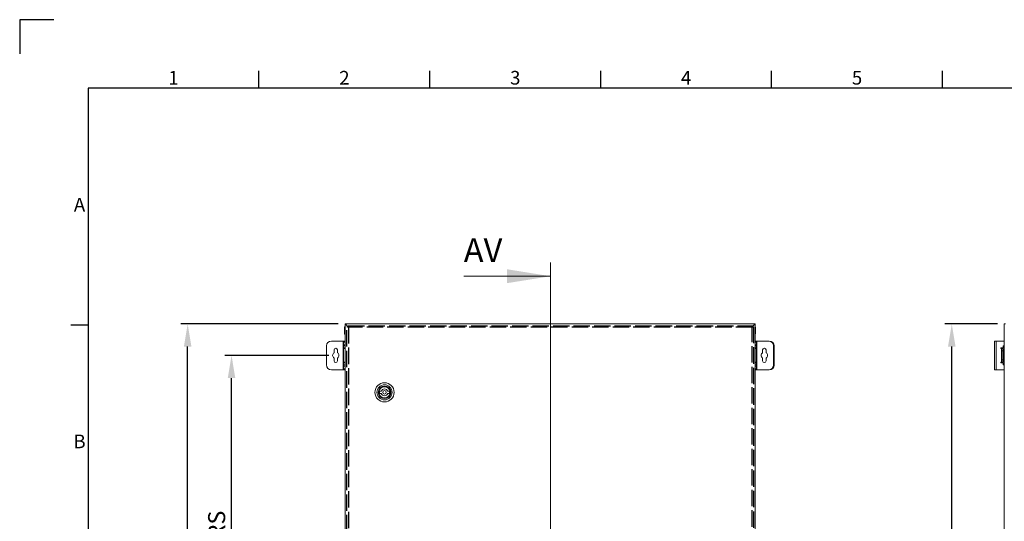
# Model space of a CAD drawing. Units: millimetres. Extents: x -4457 to 3506, y 73 to 3108.
# Drawn here: x -4457 to -3017, y 2374 to 3108 of the extents above; entities that cross this region are included whole.
import ezdxf
from ezdxf.enums import TextEntityAlignment as Align

# ---------------------------------------------------------------- set-up
doc = ezdxf.new("R2010")
doc.units = ezdxf.units.MM
doc.header["$LTSCALE"] = 2
doc.header["$PDSIZE"] = -1
doc.linetypes.add('ACAD_ISO02W100', pattern=[15, 12, -3])
for name, color, linetype in [('2hd', 7, 'ACAD_ISO02W100'), ('Dimensions', 7, 'Continuous'), ('Title Block', 7, 'Continuous')]:
    doc.layers.add(name, color=color, linetype=linetype)
doc.styles.add('ISO Proportional', font='ARIALN.TTF', dxfattribs={"width": 0.8})
doc.styles.add('SLDTEXTSTYLE1', font='romans.shx', dxfattribs={"width": 0.75})
doc.styles.get("Standard").update_dxf_attribs({"font": 'romans.shx', "width": 0.8})
doc.dimstyles.new('SLDDIMSTYLE2', dxfattribs={"dimscale": 10, "dimtxt": 2.5, "dimasz": 3.302, "dimexe": 1, "dimexo": 1, "dimgap": 0.926042, "dimtad": 1, "dimdec": 0, "dimrnd": 1e-09, "dimzin": 12, "dimdsep": 46, "dimtxsty": 'Standard', "dimcen": 2, "dimadec": 0, "dimazin": 3, "dimtfac": 1, "dimtdec": 0, "dimtmove": 0, "dimatfit": 0, "dimfxl": 1, "dimfrac": 2, "dimtolj": 1, "dimtzin": 12, "dimarcsym": 0})

# ---------------------------------------------------------------- blocks, each defined once
blk = doc.blocks.new('ISO A1 title block')
at = {"layer": 'Title Block'}
for p, q in [((10, 594), (0, 594)), ((0, 594), (0, 584)), ((70, 574), (70, 579)), ((120, 574), (120, 579)), ((170, 574), (170, 579)), ((220, 574), (220, 579)), ((270, 574), (270, 579)), ((820, 574), (20, 574)), ((20, 574), (20, 20)), ((15, 504.75), (20, 504.75))]:
    blk.add_line(p, q, dxfattribs=at)
at = {"layer": 'Title Block', "style": 'ISO Proportional'}
for s, p in [('2', (95, 576.5)), ('3', (145, 576.5)), ('1', (45, 576.5)), ('4', (195, 576.5)), ('5', (245, 576.5)), ('A', (17.5, 539.375)), ('B', (17.5, 470.125))]:
    blk.add_text(s, height=4, dxfattribs=at).set_placement(p, align=Align.MIDDLE)
at = {"layer": 'Title Block', "style": 'ISO Proportional', "flags": 8}
for tag, p in [('FILENAME', (747, 43)), ('DATE', (772, 43)), ('SCALE', (802, 43)), ('EDITION', (787, 23)), ('SHEET', (802, 23))]:
    blk.add_attdef(tag, text='', height=2.5, dxfattribs=at).set_placement(p, align=Align.MIDDLE_LEFT)
blk.add_attdef('DRAWING_NUMBER', text='', height=3, dxfattribs=at).set_placement((755, 25), align=Align.MIDDLE)
blk = doc.blocks.new('*D27')
at = {"layer": 'Defpoints', "color": 0, "lineweight": 25, "transparency": 16777216}
for p in [(-4211.6, 2662.8), (-3981.4, 2662.8), (-4001.4, 1862.8)]:
    blk.add_point(p, dxfattribs=at)
at = {"layer": 'Dimensions', "color": 0, "lineweight": -2, "transparency": 16777216}
for p, q in [((-3991.4, 2662.8), (-4221.6, 2662.8)), ((-4211.6, 1895.8), (-4211.6, 2629.7)), ((-4011.4, 1862.8), (-4221.6, 1862.8))]:
    blk.add_line(p, q, dxfattribs=at)
at = {"layer": 'Dimensions', "color": 0, "lineweight": 25, "transparency": 16777216}
for points in [[(-4217.1, 2629.7), (-4206.1, 2629.7), (-4211.6, 2662.8)], [(-4217.1, 1895.8), (-4206.1, 1895.8), (-4211.6, 1862.8)]]:
    blk.add_solid(points, dxfattribs=at)
at = {"layer": 'Dimensions', "color": 0, "transparency": 16777216, "insert": (-4233.4, 2262.8), "char_height": 25, "attachment_point": 5, "rotation": 90}
blk.add_mtext('\\A1;800', dxfattribs=at)
blk = doc.blocks.new('*D36')
at = {"layer": 'Defpoints', "color": 0, "lineweight": 25, "transparency": 16777216}
for p in [(-4147.4, 2616.8), (-3994.9, 2616.8), (-3994.9, 1883.8)]:
    blk.add_point(p, dxfattribs=at)
at = {"layer": 'Dimensions', "color": 0, "lineweight": -2, "transparency": 16777216}
for p, q in [((-4004.9, 2616.8), (-4157.4, 2616.8)), ((-4147.4, 1916.8), (-4147.4, 2583.7)), ((-4004.9, 1883.8), (-4157.4, 1883.8))]:
    blk.add_line(p, q, dxfattribs=at)
at = {"layer": 'Dimensions', "color": 0, "lineweight": 25, "transparency": 16777216}
for points in [[(-4152.9, 2583.7), (-4141.9, 2583.7), (-4147.4, 2616.8)], [(-4152.9, 1916.8), (-4141.9, 1916.8), (-4147.4, 1883.8)]]:
    blk.add_solid(points, dxfattribs=at)
at = {"layer": 'Dimensions', "color": 0, "transparency": 16777216, "insert": (-4169.2, 2250.3), "char_height": 25, "width": 1174.453, "attachment_point": 5, "rotation": 90}
blk.add_mtext('\\A1;733 MOUNT CTRS', dxfattribs=at)
blk = doc.blocks.new('*D43')
at = {"layer": 'Defpoints', "color": 0, "lineweight": 25, "transparency": 16777216}
for p in [(-3093.7, 2662.8), (-3016.8, 2662.8), (-3016.8, 1862.8)]:
    blk.add_point(p, dxfattribs=at)
at = {"layer": 'Dimensions', "color": 0, "lineweight": -2, "transparency": 16777216}
for p, q in [((-3026.8, 2662.8), (-3103.7, 2662.8)), ((-3093.7, 1895.8), (-3093.7, 2629.7)), ((-3026.8, 1862.8), (-3103.7, 1862.8))]:
    blk.add_line(p, q, dxfattribs=at)
at = {"layer": 'Dimensions', "color": 0, "lineweight": 25, "transparency": 16777216}
for points in [[(-3099.2, 2629.7), (-3088.2, 2629.7), (-3093.7, 2662.8)], [(-3099.2, 1895.8), (-3088.2, 1895.8), (-3093.7, 1862.8)]]:
    blk.add_solid(points, dxfattribs=at)
at = {"layer": 'Dimensions', "color": 0, "transparency": 16777216, "insert": (-3115.4, 2262.8), "char_height": 25, "attachment_point": 5, "rotation": 90}
blk.add_mtext('\\A1;800', dxfattribs=at)

msp = doc.modelspace()

# ---------------------------------------------------------------- linework, layer by layer
at = {"color": 7, "linetype": 'Continuous', "lineweight": 18}
for p, q in [((-3680.7, 2752.6), (-3680.7, 1745.4)), ((-3807.7, 2732.6), (-3680.7, 2732.6)), ((-3981.4, 2658.4), (-3982.1, 2658.4)), ((-3982.1, 2653.5), (-3982.1, 2658.4)), ((-3981.4, 2653.5), (-3982.1, 2653.5)), ((-3982.1, 2648.3), (-3982.1, 2653.5)), ((-3981.4, 2662.8), (-3981.4, 1969)), ((-3979.9, 2662.8), (-3981.4, 2662.8)), ((-3979.9, 2662.8), (-3979.9, 2661.3)), ((-3979.9, 2662.8), (-3979.8, 2662.8)), ((-3979.9, 2661.3), (-3977.2, 2658.6)), ((-3979.8, 2661.3), (-3979.8, 2662.8)), ((-3383, 2662.8), (-3979.8, 2662.8)), ((-3977.2, 2658.7), (-3979.8, 2661.3)), ((-3977.1, 2658.7), (-3978.6, 2658.7)), ((-3977, 2658.8), (-3977, 2660.3)), ((-3382.9, 2661.3), (-3385.3, 2658.8)), ((-3385.2, 2659.1), (-3383, 2661.3)), ((-3385.2, 2658.8), (-3385.2, 2660.3)), ((-3385.1, 2658.7), (-3383.6, 2658.7)), ((-3383, 2662.8), (-3382.9, 2662.8)), ((-3383, 2661.3), (-3383, 2662.8)), ((-3382.9, 2662.8), (-3382.9, 2661.3)), ((-3381.4, 2662.8), (-3382.9, 2662.8)), ((-3381.4, 1940.6), (-3381.4, 2662.8)), ((-3381.4, 2658.3), (-3380.7, 2658.3)), ((-3381.4, 2658.3), (-3380.7, 2658.3)), ((-3381.4, 2653.2), (-3380.7, 2653.2)), ((-3380.7, 2658.3), (-3380.7, 2653.2)), ((-3380.7, 2658.3), (-3380.7, 2658.3)), ((-3380.7, 2653.2), (-3380.7, 2648.2)), ((-3015.3, 2662.8), (-3016.8, 2662.8)), ((-3016.8, 2662.8), (-3016.8, 1862.8)), ((-3984, 2637.8), (-4001.4, 2637.8)), ((-3984, 2637.8), (-3984, 2595.8)), ((-3983.4, 2637.8), (-3984, 2637.8)), ((-3983.4, 2637.8), (-3981.4, 2637.8)), ((-3983.4, 2636.3), (-3983.4, 2637.8)), ((-3981.4, 2636.3), (-3983.4, 2636.3)), ((-3983.4, 2636.3), (-3983.4, 2632.3)), ((-3981.4, 2648.3), (-3982.1, 2648.3)), ((-3982.1, 2648.1), (-3982.1, 2648.3)), ((-3981.4, 2648.1), (-3982.1, 2648.1)), ((-3381.4, 2648.2), (-3380.7, 2648.2)), ((-3381.4, 2637.8), (-3379.4, 2637.8)), ((-3379.4, 2636.3), (-3381.4, 2636.3)), ((-3379.4, 2637.8), (-3379.4, 2636.3)), ((-3378.8, 2637.8), (-3379.4, 2637.8)), ((-3379.4, 2632.3), (-3379.4, 2636.3)), ((-3378.8, 2595.8), (-3378.8, 2637.8)), ((-3361.4, 2637.8), (-3378.8, 2637.8)), ((-3031.3, 2595.8), (-3031.3, 2637.8)), ((-3031.3, 2637.8), (-3028.7, 2637.8)), ((-3028.7, 2595.8), (-3028.7, 2637.8)), ((-3016.8, 2637.8), (-3028.7, 2637.8)), ((-4008.4, 2630.8), (-4008.4, 2602.8)), ((-3997.4, 2624.8), (-3997.4, 2620.6)), ((-3992.4, 2620.6), (-3992.4, 2624.8)), ((-3983.4, 2632.3), (-3981.4, 2632.3)), ((-3983.4, 2630.8), (-3983.4, 2632.3)), ((-3981.4, 2630.8), (-3983.4, 2630.8)), ((-3983.4, 2630.8), (-3983.4, 2627.8)), ((-3981.4, 2627.8), (-3983.4, 2627.8)), ((-3983.4, 2626.8), (-3983.4, 2627.8)), ((-3983.4, 2626.8), (-3981.4, 2626.8)), ((-3983.4, 2606.8), (-3983.4, 2626.8)), ((-3381.4, 2632.3), (-3379.4, 2632.3)), ((-3379.4, 2630.8), (-3381.4, 2630.8)), ((-3381.4, 2627.8), (-3379.4, 2627.8)), ((-3381.4, 2626.8), (-3379.4, 2626.8)), ((-3379.4, 2632.3), (-3379.4, 2630.8)), ((-3379.4, 2627.8), (-3379.4, 2630.8)), ((-3379.4, 2627.8), (-3379.4, 2626.8)), ((-3379.4, 2626.8), (-3379.4, 2606.8)), ((-3370.4, 2624.8), (-3370.4, 2620.6)), ((-3365.4, 2620.6), (-3365.4, 2624.8)), ((-3354.4, 2602.8), (-3354.4, 2630.8)), ((-3353.6, 2602.7), (-3353.6, 2630.7)), ((-3021.9, 2627.8), (-3021.9, 2626.8)), ((-3018.3, 2627.8), (-3021.9, 2627.8)), ((-3021.9, 2626.8), (-3020.9, 2626.8)), ((-3020.9, 2626.8), (-3020.9, 2606.8)), ((-3020.3, 2626.8), (-3020.9, 2626.8)), ((-3020.3, 2623.3), (-3020.3, 2626.8)), ((-3020.3, 2626.8), (-3018.3, 2626.8)), ((-3020.3, 2623.3), (-3020.3, 2610.3)), ((-3018.3, 2623.3), (-3020.3, 2623.3)), ((-3018.3, 2627.8), (-3018.3, 2630.8)), ((-3016.8, 2630.8), (-3018.3, 2630.8)), ((-3018.3, 2626.8), (-3018.3, 2623.3)), ((-3016.8, 2624.8), (-3018.3, 2624.8)), ((-3018.3, 2623.3), (-3018.3, 2610.3)), ((-3997.4, 2612.9), (-3997.4, 2608.8)), ((-3992.4, 2608.8), (-3992.4, 2612.9)), ((-3370.4, 2612.9), (-3370.4, 2608.8)), ((-3365.4, 2608.8), (-3365.4, 2612.9)), ((-3020.3, 2606.8), (-3020.3, 2610.3)), ((-3020.3, 2610.3), (-3018.3, 2610.3)), ((-3018.3, 2610.3), (-3018.3, 2606.8)), ((-3018.3, 2608.7), (-3016.8, 2608.7)), ((-4001.4, 2595.8), (-3984, 2595.8)), ((-3984, 2595.8), (-3983.4, 2595.8)), ((-3981.4, 2606.8), (-3983.4, 2606.8)), ((-3983.4, 2605.8), (-3983.4, 2606.8)), ((-3981.4, 2605.8), (-3983.4, 2605.8)), ((-3983.4, 2605.8), (-3983.4, 2602.8)), ((-3983.4, 2602.8), (-3981.4, 2602.8)), ((-3983.4, 2601.3), (-3983.4, 2602.8)), ((-3981.4, 2601.3), (-3983.4, 2601.3)), ((-3983.4, 2601.3), (-3983.4, 2597.3)), ((-3983.4, 2597.3), (-3981.4, 2597.3)), ((-3983.4, 2595.8), (-3983.4, 2597.3)), ((-3981.4, 2595.8), (-3983.4, 2595.8)), ((-3379.4, 2606.8), (-3381.4, 2606.8)), ((-3381.4, 2605.8), (-3379.4, 2605.8)), ((-3381.4, 2602.8), (-3379.4, 2602.8)), ((-3379.4, 2601.3), (-3381.4, 2601.3)), ((-3381.4, 2597.3), (-3379.4, 2597.3)), ((-3379.4, 2595.8), (-3381.4, 2595.8)), ((-3379.4, 2606.8), (-3379.4, 2605.8)), ((-3379.4, 2602.8), (-3379.4, 2605.8)), ((-3379.4, 2602.8), (-3379.4, 2601.3)), ((-3379.4, 2597.3), (-3379.4, 2601.3)), ((-3379.4, 2597.3), (-3379.4, 2595.8)), ((-3379.4, 2595.8), (-3378.8, 2595.8)), ((-3378.8, 2595.8), (-3361.4, 2595.8)), ((-3028.7, 2595.8), (-3031.3, 2595.8)), ((-3028.7, 2595.8), (-3016.8, 2595.8)), ((-3020.9, 2606.8), (-3021.9, 2606.8)), ((-3021.9, 2606.8), (-3021.9, 2605.8)), ((-3021.9, 2605.8), (-3018.3, 2605.8)), ((-3020.9, 2606.8), (-3020.3, 2606.8)), ((-3018.3, 2606.8), (-3020.3, 2606.8)), ((-3018.3, 2602.8), (-3018.3, 2605.8)), ((-3016.8, 2602.8), (-3018.3, 2602.8)), ((-3930.9, 2564.3), (-3928.4, 2564.3)), ((-3930.9, 2561.3), (-3930.9, 2564.3)), ((-3918.8, 2564.3), (-3916.4, 2564.3)), ((-3916.4, 2564.3), (-3916.4, 2561.3)), ((-3928.4, 2561.3), (-3930.9, 2561.3)), ((-3916.4, 2561.3), (-3918.8, 2561.3))]:
    msp.add_line(p, q, dxfattribs=at)
for radius in [14, 11, 9.25, 8.25, 2.5]:
    msp.add_circle((-3923.6, 2562.8), radius, dxfattribs=at)
for centre, radius, start, end in [((-4001.4, 2630.8), 7, 90, 180), ((-3361.4, 2630.8), 7, 0, 90), ((-3360.6, 2630.7), 7, 0, 90), ((-3994.9, 2624.8), 2.5, 0, 180), ((-3367.9, 2624.8), 2.5, 0, 180), ((-3994.9, 2616.8), 4.63, 122.7204, 237.2796), ((-3994.9, 2608.8), 2.5, 180, 0), ((-3994.9, 2616.8), 4.63, 302.7204, 57.2796), ((-3367.9, 2616.8), 4.63, 122.7204, 237.2796), ((-3367.9, 2608.8), 2.5, 180, 0), ((-3367.9, 2616.8), 4.63, 302.7204, 57.2796), ((-4001.4, 2602.8), 7, 180, 270), ((-3361.4, 2602.8), 7, 270, 0), ((-3360.6, 2602.7), 7, 270, 0), ((-3923.6, 2562.8), 5, 17.4576, 162.5424), ((-3923.6, 2562.8), 5, 197.4576, 342.5424)]:
    msp.add_arc(centre, radius, start, end, dxfattribs=at)
for points, knots in [([(-3978.6, 2658.7), (-3978.6, 2658.6), (-3978.5, 2658.6), (-3978, 2658.4), (-3977.3, 2658.3), (-3976.8, 2658.2), (-3976.5, 2658.2)], [0, 0, 0, 0, 0.250003, 0.500002, 0.75, 1, 1, 1, 1]), ([(-3977.1, 2658.7), (-3977.1, 2658.6), (-3977.1, 2658.6), (-3976.9, 2658.4), (-3976.8, 2658.3), (-3976.6, 2658.2), (-3976.5, 2658.2)], [0, 0, 0, 0, 0.250013, 0.5, 0.749996, 1, 1, 1, 1]), ([(-3976.5, 2658.2), (-3976.6, 2658.4), (-3976.6, 2659), (-3976.8, 2659.7), (-3976.9, 2660.2), (-3977, 2660.2), (-3977, 2660.3)], [0, 0, 0, 0, 0.249987, 0.500001, 0.749995, 1, 1, 1, 1]), ([(-3976.5, 2658.2), (-3976.6, 2658.2), (-3976.6, 2658.4), (-3976.8, 2658.6), (-3976.9, 2658.7), (-3977, 2658.7), (-3977, 2658.8)], [0, 0, 0, 0, 0.249993, 0.500001, 0.749988, 1, 1, 1, 1]), ([(-3385.7, 2658.2), (-3385.7, 2658.4), (-3385.6, 2659), (-3385.5, 2659.7), (-3385.3, 2660.2), (-3385.2, 2660.2), (-3385.2, 2660.3)], [0, 0, 0, 0, 0.249987, 0.500001, 0.749995, 1, 1, 1, 1]), ([(-3385.7, 2658.2), (-3385.7, 2658.2), (-3385.6, 2658.4), (-3385.5, 2658.6), (-3385.3, 2658.7), (-3385.2, 2658.7), (-3385.2, 2658.8)], [0, 0, 0, 0, 0.249993, 0.500001, 0.749988, 1, 1, 1, 1]), ([(-3383.6, 2658.7), (-3383.6, 2658.6), (-3383.7, 2658.6), (-3384.2, 2658.4), (-3384.9, 2658.3), (-3385.4, 2658.2), (-3385.7, 2658.2)], [0, 0, 0, 0, 0.250005, 0.500004, 0.750004, 1, 1, 1, 1]), ([(-3385.1, 2658.7), (-3385.1, 2658.6), (-3385.1, 2658.6), (-3385.3, 2658.4), (-3385.5, 2658.3), (-3385.6, 2658.2), (-3385.7, 2658.2)], [0, 0, 0, 0, 0.250012, 0.499999, 0.750007, 1, 1, 1, 1])]:
    msp.add_open_spline(points, degree=3, knots=knots, dxfattribs=at)
msp.add_solid([(-3680.7, 2732.6), (-3744.2, 2742.8), (-3744.2, 2722.5)], dxfattribs=at)
at = {"layer": '2hd'}
for p, q in [((-3978.6, 1969.6), (-3978.6, 2658.7)), ((-3977, 2660.3), (-3385.2, 2660.3)), ((-3385.7, 2658.2), (-3976.5, 2658.2)), ((-3976.5, 2658.2), (-3976.5, 1970.1)), ((-3385.7, 1946.3), (-3385.7, 2658.2)), ((-3383.6, 2658.7), (-3383.6, 1943.6))]:
    msp.add_line(p, q, dxfattribs=at)

# ---------------------------------------------------------------- block references
at = {"layer": 'Title Block', "xscale": 5, "yscale": 5, "zscale": 5}
msp.add_blockref('ISO A1 title block', (-4457.3, 137.8), dxfattribs=at)

# ---------------------------------------------------------------- texts
at = {"color": 7, "linetype": 'Continuous', "insert": (-3807.7, 2788.2), "char_height": 35, "attachment_point": 1, "style": 'SLDTEXTSTYLE1'}
msp.add_mtext('AV', dxfattribs=at)

# ---------------------------------------------------------------- dimensions: what is measured, and where the dimension line sits
at = {"layer": 'Dimensions'}
dim = msp.add_linear_dim(base=(-4147.4, 2616.8), p1=(-3994.9, 1883.8), p2=(-3994.9, 2616.8), angle=90, text='<> MOUNT CTRS', dimstyle='SLDDIMSTYLE2', dxfattribs=at)
dim.commit()
dim.dimension.update_dxf_attribs({"geometry": '*D36', "text_midpoint": (-4169.2, 2250.3)})
for base, p1, p2, picture, middle in [((-4211.6, 2662.8), (-4001.4, 1862.8), (-3981.4, 2662.8), '*D27', (-4233.4, 2262.8)), ((-3093.7, 2662.8), (-3016.8, 1862.8), (-3016.8, 2662.8), '*D43', (-3115.4, 2262.8))]:
    dim = msp.add_linear_dim(base=base, p1=p1, p2=p2, angle=90, dimstyle='SLDDIMSTYLE2', dxfattribs=at)
    dim.commit()
    dim.dimension.update_dxf_attribs({"geometry": picture, "text_midpoint": middle})

doc.saveas('drawing.dxf')
